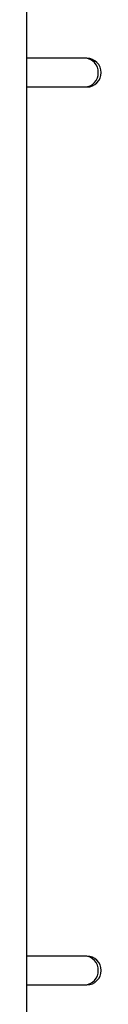
# Model space of a CAD drawing. Units: millimetres. Extents: x 17188 to 31371, y 10778 to 21097.
# Drawn here: x 23986 to 24028, y 15296 to 15844 of the extents above; entities that cross this region are included whole.
import ezdxf

# ---------------------------------------------------------------- set-up
doc = ezdxf.new("R2010")
doc.units = ezdxf.units.MM
doc.layers.add('Default', color=7, linetype='Continuous')

# ---------------------------------------------------------------- blocks, each defined once
blk = doc.blocks.new('SE7')
at = {"layer": 'Default', "color": 7, "linetype": 'Continuous'}
for p, q in [((23986.17, 15814.51), (23986.17, 16314.51)), ((24018.45, 15822.51), (23986.17, 15822.51)), ((24019.6, 15822.51), (24018.45, 15822.51)), ((23986.17, 14865.27), (23986.17, 15814.51)), ((23986.17, 15806.51), (24018.45, 15806.51)), ((24018.45, 15806.51), (24019.6, 15806.51)), ((24018.45, 15322.51), (23986.17, 15322.51)), ((24019.6, 15322.51), (24018.45, 15322.51)), ((23986.17, 15306.51), (24018.45, 15306.51)), ((24018.45, 15306.51), (24019.6, 15306.51))]:
    blk.add_line(p, q, dxfattribs=at)
for centre, radius, start, end in [((24018.24, 15814.76), 7.76, 358.1695, 88.4346), ((24019.6, 15814.51), 8, 270, 90), ((24018.24, 15814.27), 7.76, 271.5672, 1.8303), ((24018.24, 15314.76), 7.76, 358.1695, 88.4346), ((24019.6, 15314.51), 8, 270, 90), ((24018.24, 15314.27), 7.76, 271.5672, 1.8303)]:
    blk.add_arc(centre, radius, start, end, dxfattribs=at)
blk = doc.blocks.new('SE6')
at = {"layer": 'Default'}
blk.add_blockref('SE7', (0, 0), dxfattribs=at)
blk = doc.blocks.new('SE3')
blk.add_blockref('SE6', (0, 0))
blk = doc.blocks.new('SE2')
at = {"layer": 'Default'}
blk.add_blockref('SE3', (0, 0), dxfattribs=at)
blk = doc.blocks.new('SE1')
blk.add_blockref('SE2', (0, 0))
blk = doc.blocks.new('SE')
at = {"layer": 'Default'}
blk.add_blockref('SE1', (0, 0), dxfattribs=at)

msp = doc.modelspace()

# ---------------------------------------------------------------- block references
msp.add_blockref('SE', (0, 0))

doc.saveas('drawing.dxf')
